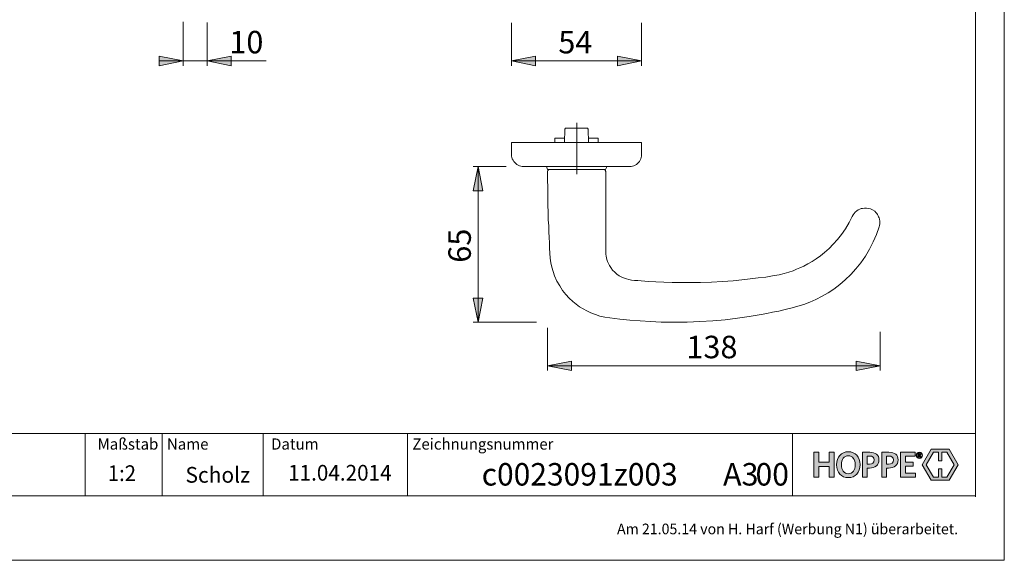
# Model space of a CAD drawing. Units: inches. Extents: x 0 to 420, y 0 to 297.
# Drawn here: x 215 to 420, y 0 to 112 of the extents above; entities that cross this region are included whole.
import ezdxf

# ---------------------------------------------------------------- set-up
doc = ezdxf.new("R2010")
doc.units = ezdxf.units.IN
doc.header["$MEASUREMENT"] = 0
doc.linetypes.add('AI-Linetype-9', pattern=[19.05, 15.24, -1.27, 1.27, -1.27])
doc.layers.add('Ebene 1', color=7, linetype='Continuous')

# ---------------------------------------------------------------- blocks, each defined once
blk = doc.blocks.new('block 3')
at = {"layer": 'Ebene 1'}
h = blk.add_hatch(color=7, dxfattribs=at)
h.dxf.hatch_style = 2
edge = h.paths.add_edge_path()
edge.add_spline(control_points=[(402.53, 21.46), (402.53, 21.46), (402.33, 21.75), (402.33, 21.75), (402.33, 21.75), (402.28, 21.75), (402.28, 21.75), (402.28, 21.75), (402.28, 21.47), (402.28, 21.47), (402.28, 21.47), (402.12, 21.47), (402.12, 21.47), (402.12, 21.47), (402.12, 22.2), (402.12, 22.2), (402.12, 22.2), (402.37, 22.2), (402.37, 22.2), (402.54, 22.2), (402.64, 22.12), (402.64, 21.98), (402.64, 21.88), (402.59, 21.81), (402.5, 21.78), (402.5, 21.78), (402.69, 21.49), (402.69, 21.49), (402.69, 21.49), (402.53, 21.46), (402.53, 21.46)], knot_values=[0, 0, 0, 0, 1, 1, 1, 2, 2, 2, 3, 3, 3, 4, 4, 4, 5, 5, 5, 6, 6, 6, 7, 7, 7, 8, 8, 8, 9, 9, 9, 10, 10, 10, 10], degree=3, periodic=1)
h.paths.add_polyline_path([(401.55, 17.26), (401.55, 18.11), (399.45, 18.11), (399.45, 19.53), (401.04, 19.53), (401.04, 20.39), (399.45, 20.39), (399.45, 21.61), (401.48, 21.61), (401.48, 22.45), (398.46, 22.45), (398.46, 17.26)])
h.paths.add_polyline_path([(384.63, 17.26), (384.63, 22.45), (383.63, 22.45), (383.63, 20.41), (381.43, 20.41), (381.43, 22.45), (380.43, 22.45), (380.43, 17.26), (381.43, 17.26), (381.43, 19.52), (383.63, 19.52), (383.63, 17.26)])
edge = h.paths.add_edge_path()
edge.add_spline(control_points=[(402.36, 21.15), (401.98, 21.15), (401.72, 21.42), (401.72, 21.81), (401.72, 22.2), (401.99, 22.47), (402.36, 22.47), (402.74, 22.47), (403.01, 22.21), (403.01, 21.81), (403.01, 21.42), (402.74, 21.15), (402.36, 21.15)], knot_values=[0, 0, 0, 0, 0.352778, 0.352778, 0.352778, 0.705556, 0.705556, 0.705556, 1.058333, 1.058333, 1.058333, 1.411111, 1.411111, 1.411111, 1.411111], degree=3, periodic=0)
edge.add_line((402.36, 21.15), (402.36, 21.15))
edge = h.paths.add_edge_path()
edge.add_spline(control_points=[(402.36, 22.4), (402.06, 22.4), (401.81, 22.19), (401.81, 21.81), (401.81, 21.44), (402.06, 21.23), (402.36, 21.23), (402.67, 21.23), (402.92, 21.44), (402.92, 21.81), (402.92, 22.19), (402.67, 22.4), (402.36, 22.4)], knot_values=[0, 0, 0, 0, 0.352778, 0.352778, 0.352778, 0.705556, 0.705556, 0.705556, 1.058333, 1.058333, 1.058333, 1.411111, 1.411111, 1.411111, 1.411111], degree=3, periodic=0)
edge.add_line((402.36, 22.4), (402.36, 22.4))
edge = h.paths.add_edge_path()
edge.add_spline(control_points=[(402.36, 22.07), (402.36, 22.07), (402.28, 22.07), (402.28, 22.07), (402.28, 22.07), (402.28, 21.86), (402.28, 21.86), (402.28, 21.86), (402.35, 21.86), (402.35, 21.86), (402.43, 21.86), (402.48, 21.9), (402.48, 21.97), (402.48, 22.03), (402.43, 22.07), (402.36, 22.07)], knot_values=[0, 0, 0, 0, 0.352778, 0.352778, 0.352778, 0.705556, 0.705556, 0.705556, 1.058333, 1.058333, 1.058333, 1.411111, 1.411111, 1.411111, 1.763889, 1.763889, 1.763889, 1.763889], degree=3, periodic=0)
edge.add_line((402.36, 22.07), (402.36, 22.07))
edge = h.paths.add_edge_path()
edge.add_spline(control_points=[(395.95, 19.17), (395.95, 19.17), (395.51, 19.17), (395.51, 19.17), (395.51, 19.17), (395.51, 17.26), (395.51, 17.26), (395.51, 17.26), (394.52, 17.26), (394.52, 17.26), (394.52, 17.26), (394.52, 22.45), (394.52, 22.45), (394.52, 22.45), (396.04, 22.45), (396.04, 22.45), (397.22, 22.45), (397.94, 21.9), (397.94, 20.86), (397.94, 19.74), (397.14, 19.17), (395.95, 19.17)], knot_values=[0, 0, 0, 0, 0.352778, 0.352778, 0.352778, 0.705556, 0.705556, 0.705556, 1.058333, 1.058333, 1.058333, 1.411111, 1.411111, 1.411111, 1.763889, 1.763889, 1.763889, 2.116667, 2.116667, 2.116667, 2.469444, 2.469444, 2.469444, 2.469444], degree=3, periodic=0)
edge.add_line((395.95, 19.17), (395.95, 19.17))
edge = h.paths.add_edge_path()
edge.add_spline(control_points=[(395.98, 21.66), (395.98, 21.66), (395.51, 21.66), (395.51, 21.66), (395.51, 21.66), (395.51, 19.98), (395.51, 19.98), (395.51, 19.98), (395.95, 19.98), (395.95, 19.98), (396.58, 19.98), (396.96, 20.24), (396.96, 20.84), (396.96, 21.38), (396.62, 21.66), (395.98, 21.66)], knot_values=[0, 0, 0, 0, 0.352778, 0.352778, 0.352778, 0.705556, 0.705556, 0.705556, 1.058333, 1.058333, 1.058333, 1.411111, 1.411111, 1.411111, 1.763889, 1.763889, 1.763889, 1.763889], degree=3, periodic=0)
edge.add_line((395.98, 21.66), (395.98, 21.66))
edge = h.paths.add_edge_path()
edge.add_spline(control_points=[(391.97, 19.17), (391.97, 19.17), (391.53, 19.17), (391.53, 19.17), (391.53, 19.17), (391.53, 17.26), (391.53, 17.26), (391.53, 17.26), (390.54, 17.26), (390.54, 17.26), (390.54, 17.26), (390.54, 22.45), (390.54, 22.45), (390.54, 22.45), (392.05, 22.45), (392.05, 22.45), (393.24, 22.45), (393.96, 21.9), (393.96, 20.86), (393.96, 19.74), (393.16, 19.17), (391.97, 19.17)], knot_values=[0, 0, 0, 0, 0.352778, 0.352778, 0.352778, 0.705556, 0.705556, 0.705556, 1.058333, 1.058333, 1.058333, 1.411111, 1.411111, 1.411111, 1.763889, 1.763889, 1.763889, 2.116667, 2.116667, 2.116667, 2.469444, 2.469444, 2.469444, 2.469444], degree=3, periodic=0)
edge.add_line((391.97, 19.17), (391.97, 19.17))
edge = h.paths.add_edge_path()
edge.add_spline(control_points=[(392, 21.66), (392, 21.66), (391.53, 21.66), (391.53, 21.66), (391.53, 21.66), (391.53, 19.98), (391.53, 19.98), (391.53, 19.98), (391.96, 19.98), (391.96, 19.98), (392.6, 19.98), (392.98, 20.24), (392.98, 20.84), (392.98, 21.38), (392.64, 21.66), (392, 21.66)], knot_values=[0, 0, 0, 0, 0.352778, 0.352778, 0.352778, 0.705556, 0.705556, 0.705556, 1.058333, 1.058333, 1.058333, 1.411111, 1.411111, 1.411111, 1.763889, 1.763889, 1.763889, 1.763889], degree=3, periodic=0)
edge.add_line((392, 21.66), (392, 21.66))
edge = h.paths.add_edge_path()
edge.add_spline(control_points=[(387.58, 17.17), (386.1, 17.17), (385.15, 18.25), (385.15, 19.85), (385.15, 21.46), (386.11, 22.55), (387.59, 22.55), (389.08, 22.55), (390.02, 21.47), (390.02, 19.87), (390.02, 18.26), (389.07, 17.17), (387.58, 17.17)], knot_values=[0, 0, 0, 0, 0.352778, 0.352778, 0.352778, 0.705556, 0.705556, 0.705556, 1.058333, 1.058333, 1.058333, 1.411111, 1.411111, 1.411111, 1.411111], degree=3, periodic=0)
edge.add_line((387.58, 17.17), (387.58, 17.17))
edge = h.paths.add_edge_path()
edge.add_spline(control_points=[(387.58, 21.72), (386.7, 21.72), (386.16, 20.99), (386.16, 19.86), (386.16, 18.72), (386.7, 17.99), (387.58, 17.99), (388.48, 17.99), (389.01, 18.72), (389.01, 19.86), (389.01, 20.99), (388.47, 21.72), (387.58, 21.72)], knot_values=[0, 0, 0, 0, 0.352778, 0.352778, 0.352778, 0.705556, 0.705556, 0.705556, 1.058333, 1.058333, 1.058333, 1.411111, 1.411111, 1.411111, 1.411111], degree=3, periodic=0)
edge.add_line((387.58, 21.72), (387.58, 21.72))
h = blk.add_hatch(color=7, dxfattribs=at)
h.dxf.hatch_style = 2
h.paths.add_polyline_path([(407, 20.68), (407, 22.45), (408.08, 22.45), (409.58, 19.86), (408.08, 17.26), (407, 17.26), (407, 19.03), (406.36, 19.03), (406.36, 17.26), (405.29, 17.26), (403.79, 19.86), (405.28, 22.45), (406.36, 22.45), (406.36, 20.68)])
h.paths.add_polyline_path([(404.82, 23.09), (402.95, 19.86), (404.82, 16.63), (408.55, 16.63), (410.41, 19.86), (408.55, 23.09)])
at = {"layer": 'Ebene 1', "lineweight": 0}
for points in [[(404.82, 23.09), (402.95, 19.86), (404.82, 16.63), (408.55, 16.63), (410.41, 19.86), (408.55, 23.09), (404.82, 23.09)], [(384.63, 17.26), (384.63, 22.45), (383.63, 22.45), (383.63, 20.41), (381.43, 20.41), (381.43, 22.45), (380.43, 22.45), (380.43, 17.26), (381.43, 17.26), (381.43, 19.52), (383.63, 19.52), (383.63, 17.26), (384.63, 17.26)], [(401.55, 17.26), (401.55, 18.11), (399.45, 18.11), (399.45, 19.53), (401.04, 19.53), (401.04, 20.39), (399.45, 20.39), (399.45, 21.61), (401.48, 21.61), (401.48, 22.45), (398.46, 22.45), (398.46, 17.26), (401.55, 17.26)], [(407, 20.68), (407, 22.45), (408.08, 22.45), (409.58, 19.86), (408.08, 17.26), (407, 17.26), (407, 19.03), (406.36, 19.03), (406.36, 17.26), (405.29, 17.26), (403.79, 19.86), (405.28, 22.45), (406.36, 22.45), (406.36, 20.68), (407, 20.68)]]:
    blk.add_lwpolyline(points, dxfattribs=at)
for points, knots in [([(387.58, 17.17), (386.1, 17.17), (385.15, 18.25), (385.15, 19.85), (385.15, 21.46), (386.11, 22.55), (387.59, 22.55), (389.08, 22.55), (390.02, 21.47), (390.02, 19.87), (390.02, 18.26), (389.07, 17.17), (387.58, 17.17)], [0, 0, 0, 0, 1, 1, 1, 2, 2, 2, 3, 3, 3, 4, 4, 4, 4]), ([(387.58, 21.72), (386.7, 21.72), (386.16, 20.99), (386.16, 19.86), (386.16, 18.72), (386.7, 17.99), (387.58, 17.99), (388.48, 17.99), (389.01, 18.72), (389.01, 19.86), (389.01, 20.99), (388.47, 21.72), (387.58, 21.72)], [0, 0, 0, 0, 1, 1, 1, 2, 2, 2, 3, 3, 3, 4, 4, 4, 4]), ([(391.97, 19.17), (391.97, 19.17), (391.53, 19.17), (391.53, 19.17), (391.53, 19.17), (391.53, 17.26), (391.53, 17.26), (391.53, 17.26), (390.54, 17.26), (390.54, 17.26), (390.54, 17.26), (390.54, 22.45), (390.54, 22.45), (390.54, 22.45), (392.05, 22.45), (392.05, 22.45), (393.24, 22.45), (393.96, 21.9), (393.96, 20.86), (393.96, 19.74), (393.16, 19.17), (391.97, 19.17)], [0, 0, 0, 0, 1, 1, 1, 2, 2, 2, 3, 3, 3, 4, 4, 4, 5, 5, 5, 6, 6, 6, 7, 7, 7, 7]), ([(392, 21.66), (392, 21.66), (391.53, 21.66), (391.53, 21.66), (391.53, 21.66), (391.53, 19.98), (391.53, 19.98), (391.53, 19.98), (391.96, 19.98), (391.96, 19.98), (392.6, 19.98), (392.98, 20.24), (392.98, 20.84), (392.98, 21.38), (392.64, 21.66), (392, 21.66)], [0, 0, 0, 0, 1, 1, 1, 2, 2, 2, 3, 3, 3, 4, 4, 4, 5, 5, 5, 5]), ([(395.95, 19.17), (395.95, 19.17), (395.51, 19.17), (395.51, 19.17), (395.51, 19.17), (395.51, 17.26), (395.51, 17.26), (395.51, 17.26), (394.52, 17.26), (394.52, 17.26), (394.52, 17.26), (394.52, 22.45), (394.52, 22.45), (394.52, 22.45), (396.04, 22.45), (396.04, 22.45), (397.22, 22.45), (397.94, 21.9), (397.94, 20.86), (397.94, 19.74), (397.14, 19.17), (395.95, 19.17)], [0, 0, 0, 0, 1, 1, 1, 2, 2, 2, 3, 3, 3, 4, 4, 4, 5, 5, 5, 6, 6, 6, 7, 7, 7, 7]), ([(395.98, 21.66), (395.98, 21.66), (395.51, 21.66), (395.51, 21.66), (395.51, 21.66), (395.51, 19.98), (395.51, 19.98), (395.51, 19.98), (395.95, 19.98), (395.95, 19.98), (396.58, 19.98), (396.96, 20.24), (396.96, 20.84), (396.96, 21.38), (396.62, 21.66), (395.98, 21.66)], [0, 0, 0, 0, 1, 1, 1, 2, 2, 2, 3, 3, 3, 4, 4, 4, 5, 5, 5, 5]), ([(402.36, 21.15), (401.98, 21.15), (401.72, 21.42), (401.72, 21.81), (401.72, 22.2), (401.99, 22.47), (402.36, 22.47), (402.74, 22.47), (403.01, 22.21), (403.01, 21.81), (403.01, 21.42), (402.74, 21.15), (402.36, 21.15)], [0, 0, 0, 0, 1, 1, 1, 2, 2, 2, 3, 3, 3, 4, 4, 4, 4]), ([(402.36, 22.4), (402.06, 22.4), (401.81, 22.19), (401.81, 21.81), (401.81, 21.44), (402.06, 21.23), (402.36, 21.23), (402.67, 21.23), (402.92, 21.44), (402.92, 21.81), (402.92, 22.19), (402.67, 22.4), (402.36, 22.4)], [0, 0, 0, 0, 1, 1, 1, 2, 2, 2, 3, 3, 3, 4, 4, 4, 4]), ([(402.53, 21.46), (402.53, 21.46), (402.33, 21.75), (402.33, 21.75), (402.33, 21.75), (402.28, 21.75), (402.28, 21.75), (402.28, 21.75), (402.28, 21.47), (402.28, 21.47), (402.28, 21.47), (402.12, 21.47), (402.12, 21.47), (402.12, 21.47), (402.12, 22.2), (402.12, 22.2), (402.12, 22.2), (402.37, 22.2), (402.37, 22.2), (402.54, 22.2), (402.64, 22.12), (402.64, 21.98), (402.64, 21.88), (402.59, 21.81), (402.5, 21.78), (402.5, 21.78), (402.69, 21.49), (402.69, 21.49), (402.69, 21.49), (402.53, 21.46), (402.53, 21.46)], [0, 0, 0, 0, 1, 1, 1, 2, 2, 2, 3, 3, 3, 4, 4, 4, 5, 5, 5, 6, 6, 6, 7, 7, 7, 8, 8, 8, 9, 9, 9, 10, 10, 10, 10]), ([(402.36, 22.07), (402.36, 22.07), (402.28, 22.07), (402.28, 22.07), (402.28, 22.07), (402.28, 21.86), (402.28, 21.86), (402.28, 21.86), (402.35, 21.86), (402.35, 21.86), (402.43, 21.86), (402.48, 21.9), (402.48, 21.97), (402.48, 22.03), (402.43, 22.07), (402.36, 22.07)], [0, 0, 0, 0, 1, 1, 1, 2, 2, 2, 3, 3, 3, 4, 4, 4, 5, 5, 5, 5])]:
    blk.add_open_spline(points, degree=3, knots=knots, dxfattribs=at)
blk = doc.blocks.new('block 4')
at = {"layer": 'Ebene 1'}
h = blk.add_hatch(color=7, dxfattribs=at)
h.dxf.hatch_style = 2
h.paths.add_polyline_path([(254.39, 103.77), (259.36, 104.75), (259.36, 102.74)])
h.paths.add_polyline_path([(249.38, 103.77), (244.37, 102.74), (244.37, 104.75)])
h.paths.add_polyline_path([(344.63, 103.77), (339.62, 102.74), (339.62, 104.75)])
h.paths.add_polyline_path([(317.64, 103.77), (322.62, 104.75), (322.62, 102.74)])
h = blk.add_hatch(color=7, dxfattribs=at)
h.dxf.hatch_style = 2
h.paths.add_polyline_path([(310.69, 81.79), (311.68, 76.78), (309.67, 76.78)])
h.paths.add_polyline_path([(310.69, 49.44), (309.67, 54.45), (311.68, 54.45)])
h = blk.add_hatch(color=7, dxfattribs=at)
h.dxf.hatch_style = 2
h.paths.add_polyline_path([(325.09, 40.41), (330.1, 41.4), (330.1, 39.42)])
h.paths.add_polyline_path([(394.23, 40.41), (389.22, 39.42), (389.22, 41.4)])
at = {"layer": 'Ebene 1', "color": 7, "lineweight": 9}
for points in [[(249.38, 111.85), (249.38, 102.74)], [(254.39, 111.74), (254.39, 102.74)], [(317.64, 111.67), (317.64, 102.74)], [(344.63, 111.67), (344.63, 102.74)], [(249.38, 103.77), (244.37, 102.74), (244.37, 104.75), (249.38, 103.77)], [(249.38, 103.77), (244.37, 102.74), (244.37, 104.75)], [(254.39, 103.77), (259.36, 104.75), (259.36, 102.74), (254.39, 103.77)], [(254.39, 103.77), (259.36, 104.75), (259.36, 102.74)], [(317.64, 103.77), (322.62, 104.75), (322.62, 102.74), (317.64, 103.77)], [(317.64, 103.77), (322.62, 104.75), (322.62, 102.74)], [(344.63, 103.77), (339.62, 102.74), (339.62, 104.75), (344.63, 103.77)], [(344.63, 103.77), (339.62, 102.74), (339.62, 104.75)], [(249.38, 103.77), (244.37, 103.77)], [(249.38, 103.77), (254.39, 103.77)], [(254.39, 103.77), (266.6, 103.77)], [(317.64, 103.77), (344.63, 103.77)], [(328.72, 89.55), (328.65, 86.8)], [(328.86, 89.8), (328.72, 89.55)], [(328.86, 89.8), (328.9, 89.8), (328.93, 89.8), (329.04, 89.8), (329.18, 89.8), (329.32, 89.8), (329.5, 89.8), (329.74, 89.8), (329.96, 89.8), (330.24, 89.8), (330.48, 89.8), (330.77, 89.8), (331.05, 89.8), (331.37, 89.8), (331.65, 89.8), (331.93, 89.8), (332.18, 89.8), (332.42, 89.8), (332.67, 89.8), (332.85, 89.8), (333.02, 89.8), (333.17, 89.8), (333.27, 89.8), (333.34, 89.8), (333.38, 89.8)], [(333.55, 89.55), (333.38, 89.8)], [(333.62, 86.8), (333.55, 89.55)], [(344.63, 86.8), (344.63, 86.8), (344.56, 86.8), (344.45, 86.8), (344.35, 86.8), (344.17, 86.8), (343.96, 86.8), (343.75, 86.8), (343.47, 86.8), (343.15, 86.8), (342.83, 86.8), (342.44, 86.8), (342.06, 86.8), (341.63, 86.8), (341.17, 86.8), (340.68, 86.8), (340.19, 86.8), (339.62, 86.8), (339.06, 86.8), (338.49, 86.8), (337.89, 86.8), (337.26, 86.8), (336.62, 86.8), (335.99, 86.8), (335.32, 86.8), (334.61, 86.8), (333.94, 86.8), (333.24, 86.8), (332.53, 86.8), (331.83, 86.8), (331.12, 86.8), (330.41, 86.8), (329.71, 86.8), (329.04, 86.8), (328.33, 86.8), (327.63, 86.8), (326.96, 86.8), (326.29, 86.8), (325.65, 86.8), (325.02, 86.8), (324.38, 86.8), (323.78, 86.8), (323.22, 86.8), (322.65, 86.8), (322.09, 86.8), (321.59, 86.8), (321.1, 86.8), (320.64, 86.8), (320.22, 86.8), (319.83, 86.8), (319.44, 86.8), (319.09, 86.8), (318.81, 86.8), (318.53, 86.8), (318.28, 86.8), (318.1, 86.8), (317.93, 86.8), (317.78, 86.8), (317.71, 86.8), (317.64, 86.8)], [(317.64, 84.29), (317.64, 86.8)], [(328.65, 87.68), (328.65, 87.68), (328.33, 87.68), (328.02, 87.68), (327.73, 87.68), (327.49, 87.68), (327.27, 87.68), (327.1, 87.68), (326.92, 87.68), (326.78, 87.68), (326.71, 87.68), (326.64, 87.68)], [(326.64, 87.68), (326.64, 86.8)], [(335.63, 87.68), (335.6, 87.68), (335.56, 87.68), (335.46, 87.68), (335.35, 87.68), (335.18, 87.68), (335, 87.68), (334.79, 87.68), (334.54, 87.68), (334.26, 87.68), (333.94, 87.68), (333.62, 87.68), (333.59, 87.68)], [(335.63, 86.8), (335.63, 87.68)], [(344.63, 84.29), (344.63, 86.8)], [(317.64, 84.29), (317.64, 83.98), (317.71, 83.69), (317.78, 83.41), (317.93, 83.13), (318.07, 82.88), (318.28, 82.64), (318.49, 82.42), (318.7, 82.25), (318.98, 82.07), (319.27, 81.97), (319.55, 81.86), (319.83, 81.82), (320.15, 81.79)], [(344.63, 84.29), (344.63, 83.98), (344.56, 83.69), (344.49, 83.41), (344.35, 83.13), (344.21, 82.88), (344, 82.64), (343.78, 82.42), (343.57, 82.25), (343.29, 82.07), (343.01, 81.97), (342.73, 81.86), (342.44, 81.82), (342.13, 81.79)], [(310.69, 81.79), (311.68, 76.78), (309.67, 76.78), (310.69, 81.79)], [(316.51, 81.79), (309.67, 81.79)], [(310.69, 49.44), (310.69, 81.79)], [(342.13, 81.79), (342.13, 81.79), (342.06, 81.79), (341.98, 81.79), (341.84, 81.79), (341.67, 81.79), (341.46, 81.79), (341.24, 81.79), (340.96, 81.79), (340.64, 81.79), (340.33, 81.79), (339.97, 81.79), (339.55, 81.79), (339.13, 81.79), (338.67, 81.79), (338.21, 81.79), (337.72, 81.79), (337.19, 81.79), (336.62, 81.79), (336.06, 81.79), (335.49, 81.79), (334.89, 81.79), (334.29, 81.79), (333.66, 81.79), (333.06, 81.79), (332.42, 81.79), (331.79, 81.79), (331.12, 81.79), (330.48, 81.79), (329.85, 81.79), (329.21, 81.79), (328.61, 81.79), (327.98, 81.79), (327.38, 81.79), (326.78, 81.79), (326.22, 81.79), (325.65, 81.79), (325.09, 81.79), (324.56, 81.79), (324.06, 81.79), (323.57, 81.79), (323.15, 81.79), (322.72, 81.79), (322.3, 81.79), (321.95, 81.79), (321.59, 81.79), (321.31, 81.79), (321.03, 81.79), (320.78, 81.79), (320.61, 81.79), (320.43, 81.79), (320.29, 81.79), (320.22, 81.79), (320.15, 81.79)], [(324.95, 81.79), (324.95, 81.61)], [(324.95, 81.61), (325.12, 81.19)], [(325.09, 80.7), (325.09, 80.77), (325.12, 80.87), (325.16, 80.98), (325.23, 81.05), (325.3, 81.12), (325.4, 81.15), (325.48, 81.19), (325.58, 81.19)], [(325.09, 80.7), (325.12, 79.21), (325.16, 77.34), (325.16, 75.54), (325.19, 73.85), (325.23, 72.23), (325.26, 70.75), (325.33, 69.48), (325.37, 68.24), (325.4, 67.08), (325.48, 65.95), (325.51, 64.82), (325.58, 63.8), (325.65, 62.77), (325.79, 61.82), (326, 60.87), (326.25, 59.99), (326.57, 59.07), (327.06, 58.01), (327.63, 57.02), (328.23, 56.07), (328.9, 55.22), (329.6, 54.45), (330.34, 53.78), (331.05, 53.18), (331.75, 52.68), (332.5, 52.23), (333.24, 51.8), (334.08, 51.41), (335.04, 51.06), (335.99, 50.74), (337.01, 50.53), (338.03, 50.36), (340.15, 50.11), (342.2, 49.9), (344.31, 49.72), (346.47, 49.58), (348.69, 49.47), (351.4, 49.44), (354.09, 49.47), (356.73, 49.58), (359.41, 49.76), (361.99, 49.97), (364.53, 50.29), (367, 50.64), (369.47, 51.06), (370.63, 51.27), (371.83, 51.52), (373.14, 51.77), (374.48, 52.09), (375.92, 52.44), (377.09, 52.76), (378.32, 53.14), (379.56, 53.6), (380.83, 54.17), (382.13, 54.84), (383.37, 55.54), (384.6, 56.35), (385.8, 57.27), (386.96, 58.26), (388.09, 59.35), (389.15, 60.55), (390.17, 61.82), (391.13, 63.16), (391.97, 64.61), (392.75, 66.13), (393.42, 67.68), (393.98, 69.3)], [(325.12, 81.19), (325.16, 81.19), (325.19, 81.19), (325.3, 81.19), (325.44, 81.19), (325.58, 81.19), (325.79, 81.19), (326, 81.19), (326.29, 81.19), (326.57, 81.19), (326.89, 81.19), (327.24, 81.19), (327.59, 81.19), (328.02, 81.19), (328.4, 81.19), (328.83, 81.19), (329.28, 81.19), (329.74, 81.19), (330.2, 81.19), (330.66, 81.19), (331.12, 81.19), (331.61, 81.19), (332.07, 81.19), (332.53, 81.19), (332.99, 81.19), (333.45, 81.19), (333.87, 81.19), (334.26, 81.19), (334.65, 81.19), (335.04, 81.19), (335.39, 81.19), (335.71, 81.19), (335.99, 81.19), (336.23, 81.19), (336.48, 81.19), (336.69, 81.19), (336.83, 81.19), (336.98, 81.19), (337.05, 81.19), (337.12, 81.19), (337.15, 81.19)], [(336.69, 81.19), (336.76, 81.19), (336.87, 81.15), (336.98, 81.12), (337.05, 81.05), (337.12, 80.98), (337.15, 80.87), (337.19, 80.8), (337.19, 80.7)], [(337.15, 81.19), (337.33, 81.61)], [(388.41, 71.45), (387.74, 70.15), (387, 68.88), (386.19, 67.71), (385.34, 66.62), (384.46, 65.67), (383.58, 64.75), (382.66, 63.97), (381.78, 63.27), (380.9, 62.63), (380.08, 62.1), (379.2, 61.57), (378.36, 61.12), (377.54, 60.73), (376.8, 60.45), (376.13, 60.16), (375.22, 59.85), (374.26, 59.56), (373.24, 59.32), (371.87, 59.07), (370.42, 58.82), (368.83, 58.65), (367.21, 58.44), (365.48, 58.26), (363.65, 58.08), (361.46, 57.91), (359.17, 57.8), (356.87, 57.73), (354.54, 57.69), (352.74, 57.69), (350.98, 57.73), (349.25, 57.76), (347.59, 57.83), (346.04, 57.94), (344.56, 58.05), (343.85, 58.12), (343.18, 58.15), (342.55, 58.22), (342.02, 58.33), (341.53, 58.44), (341.1, 58.58), (340.54, 58.82), (340.01, 59.11), (339.52, 59.42), (339.06, 59.85), (338.6, 60.3), (338.25, 60.8), (337.96, 61.26), (337.68, 61.79), (337.54, 62.1), (337.43, 62.46), (337.33, 62.84), (337.26, 63.2), (337.22, 63.59), (337.19, 64.04), (337.19, 64.61), (337.19, 65.31), (337.19, 66.13), (337.19, 67.04), (337.19, 68.07), (337.19, 69.19), (337.19, 70.39), (337.19, 71.63), (337.19, 72.83), (337.19, 74.77), (337.19, 76.81), (337.19, 78.93), (337.19, 80.7)], [(337.33, 81.61), (337.33, 81.79)], [(393.98, 69.3), (394.05, 69.58), (394.13, 69.9), (394.13, 70.18), (394.13, 70.43), (394.05, 70.85), (393.98, 71.17), (393.88, 71.38), (393.81, 71.56), (393.74, 71.7), (393.63, 71.84), (393.49, 72.05), (393.31, 72.26), (393.07, 72.51), (392.64, 72.79), (392.22, 73), (391.76, 73.11), (391.34, 73.18), (390.92, 73.18), (390.53, 73.11), (390.24, 73.08), (389.96, 72.97), (389.61, 72.79), (389.33, 72.58), (389.01, 72.3), (388.8, 72.05), (388.59, 71.77), (388.41, 71.45)], [(310.69, 49.44), (309.67, 54.45), (311.68, 54.45), (310.69, 49.44)], [(322.83, 49.44), (309.67, 49.44)], [(325.09, 48.27), (325.09, 39.42)], [(394.23, 47.43), (394.23, 39.42)], [(325.09, 40.41), (330.1, 41.4), (330.1, 39.42), (325.09, 40.41)], [(325.09, 40.41), (330.1, 41.4), (330.1, 39.42)], [(394.23, 40.41), (389.22, 39.42), (389.22, 41.4), (394.23, 40.41)], [(394.23, 40.41), (389.22, 39.42), (389.22, 41.4)], [(394.23, 40.41), (325.09, 40.41)]]:
    blk.add_lwpolyline(points, dxfattribs=at)
at = {"layer": 'Ebene 1', "color": 7, "linetype": 'AI-Linetype-9', "lineweight": 9}
blk.add_lwpolyline([(331.15, 80.2), (331.15, 90.91)], dxfattribs=at)
at = {"layer": 'Ebene 1', "color": 7, "char_height": 4.6702, "attachment_point": 7}
for s, insert in [('\\fArial|b0|i0|c0|p34;\\W1.00024;10', (258.98, 105.31)), ('\\fArial|b0|i0|c0|p34;\\W1.00024;54', (327.33, 105.31)), ('\\fArial|b0|i0|c0|p34;\\W1.00024;138', (353.95, 41.97))]:
    blk.add_mtext(s, dxfattribs=dict(at, insert=insert))
at = {"layer": 'Ebene 1', "color": 7, "insert": (309.16, 61.82), "char_height": 4.6702, "attachment_point": 7, "rotation": 90}
blk.add_mtext('\\fArial|b0|i0|c0|p34;\\W1.00024;65', dxfattribs=at)

msp = doc.modelspace()

# ---------------------------------------------------------------- linework, layer by layer
at = {"layer": 'Ebene 1', "color": 7, "lineweight": 9}
for points in [[(420, 0), (0, 0), (0, 297), (420, 297), (420, 0)], [(414, 283.58), (414, 13.18)], [(229, 26.36), (19, 26.36)], [(229, 26.36), (229, 13.38)], [(414, 26.36), (229, 26.36)], [(245, 26.36), (245, 13.38)], [(266, 26.36), (266, 13.38)], [(296, 26.36), (296, 13.38)], [(376, 26.36), (376, 13.38)], [(19, 13.38), (229, 13.38)], [(229, 13.38), (414, 13.38)]]:
    msp.add_lwpolyline(points, dxfattribs=at)

# ---------------------------------------------------------------- block references
at = {"layer": 'Ebene 1'}
for name in ['block 4', 'block 3']:
    msp.add_blockref(name, (0, 0), dxfattribs=at)

# ---------------------------------------------------------------- texts
at = {"layer": 'Ebene 1', "color": 7, "attachment_point": 7}
for s, insert, char_height in [('\\fArial Narrow|b0|i0|c0|p34;\\W0.980604;Maßstab', (231.6, 22.99), 2.3351), ('\\fArial Narrow|b0|i0|c0|p34;\\W0.979192;Name', (246.02, 22.99), 2.3351), ('\\fArial Narrow|b0|i0|c0|p34;\\W0.979068;Datum', (267.66, 22.99), 2.3351), ('\\fArial Narrow|b0|i0|c0|p34;\\W0.976524;Zeichnungsnummer', (297.02, 22.99), 2.3351), ('\\fArial Narrow|b0|i0|c0|p34;\\W0.950724;1:2', (233.71, 16.46), 3.2691), ('\\fArial Narrow|b0|i0|c0|p34;\\W0.978541;Scholz', (249.86, 16.12), 3.2691), ('\\fArial Narrow|b0|i0|c0|p34;\\W0.965018;11.04.2014', (271.19, 16.55), 3.2691), ('\\fArial Narrow|b0|i0|c0|p34;\\W0.977976;c0023091z003', (311.42, 15.53), 4.6702), ('\\fArial Narrow|b0|i0|c0|p34;\\W0.994135;A3', (361.56, 15.53), 4.6702), ('\\fArial Narrow|b0|i0|c0|p34;\\W0.980104;00', (368.32, 15.53), 4.6702), ('\\fArial|b0|i0|c0|p34;\\W0.976524;Am 21.05.14 von H. Harf (Werbung N1) überarbeitet.', (339.53, 5.41), 2.2109)]:
    msp.add_mtext(s, dxfattribs=dict(at, insert=insert, char_height=char_height))

doc.saveas('drawing.dxf')
